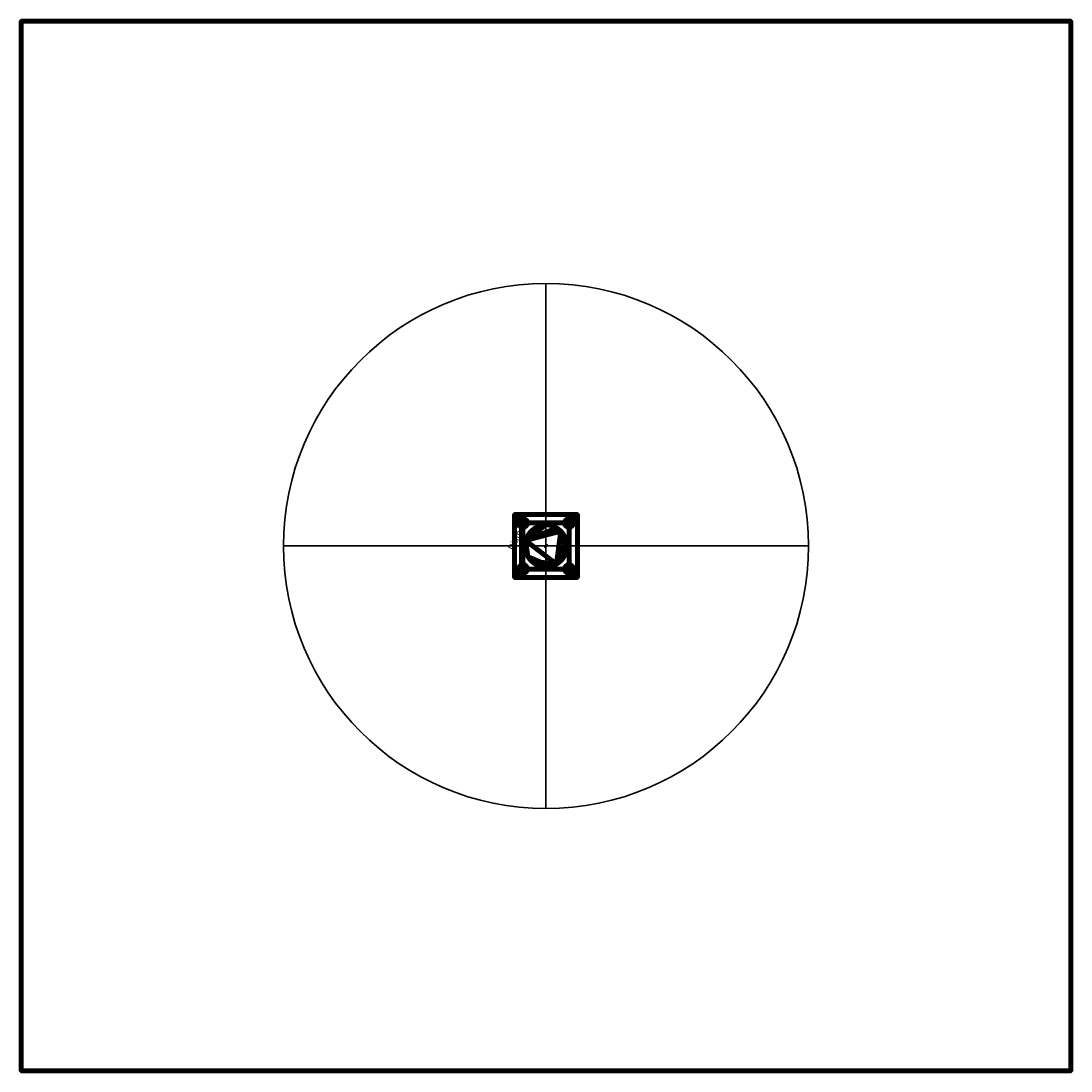
# Model space of a CAD drawing. Units: millimetres. Extents: x -1219 to 1219, y -1219 to 1219.
import ezdxf

# ---------------------------------------------------------------- set-up
doc = ezdxf.new("R2010")
doc.units = ezdxf.units.MM
doc.layers.add('M-EQPM', color=50, linetype='Continuous', lineweight=90)
doc.styles.add('Arial', font='arial.ttf', dxfattribs={"height": 14.6304})

msp = doc.modelspace()

# ---------------------------------------------------------------- linework, layer by layer
at = {"color": 94, "lineweight": 30}
for p, q in [((0, -609.6, -96), (0, 609.6, -96)), ((0, -50), (0, 50)), ((50, 0), (-50, 0))]:
    msp.add_line(p, q, dxfattribs=at)
at = {"color": 1, "lineweight": 30}
for p, q in [((-48, 62.9), (-73.9, 37.1)), ((-12.2, 50), (-73.2, 50)), ((-61, -50), (-61, 50)), ((-48, -37.1), (-73.9, -62.9)), ((-12.2, -50), (-73.2, -50))]:
    msp.add_line(p, q, dxfattribs=at)
at = {"color": 5, "lineweight": 30}
msp.add_line((0, 0), (0, 0, -103.6), dxfattribs=at)
msp.add_polyline3d([(0, 0, -121.9), (2.8, 2.8, -103.6), (-2.8, -2.8, -103.6), (0, 0, -121.9)], dxfattribs=at)
at = {"color": 94, "lineweight": 30, "extrusion": (0, 0, -1)}
msp.add_circle((0, 0), 50, dxfattribs=at)

# ---------------------------------------------------------------- meshes
at = {"lineweight": 50}
mesh = msp.add_polyface(dxfattribs=at)
corners = [(-73.5, 73.5, 35), (-73.5, -73.5, 35), (73.5, -73.5, 35), (73.5, 73.5, 35)]
mesh.append_faces([[corners[k] for k in face] for face in [(0, 1, 2, 3)]])
mesh = msp.add_polyface(dxfattribs=at)
corners = [(73.5, -73.5), (-73.5, -73.5), (-73.5, 73.5), (73.5, 73.5)]
mesh.append_faces([[corners[k] for k in face] for face in [(0, 1, 2, 3)]])
mesh = msp.add_polyface(dxfattribs=at)
corners = [(73.5, 73.5, 35), (73.5, 73.5), (-73.5, 73.5), (-73.5, 73.5, 35)]
mesh.append_faces([[corners[k] for k in face] for face in [(0, 1, 2, 3)]])
mesh = msp.add_polyface(dxfattribs=at)
corners = [(-73.5, 73.5, 35), (-73.5, 73.5), (-73.5, -73.5), (-73.5, -73.5, 35)]
mesh.append_faces([[corners[k] for k in face] for face in [(0, 1, 2, 3)]])
mesh = msp.add_polyface(dxfattribs=at)
corners = [(73.5, -73.5, 35), (73.5, -73.5), (73.5, 73.5), (73.5, 73.5, 35)]
mesh.append_faces([[corners[k] for k in face] for face in [(0, 1, 2, 3)]])
mesh = msp.add_polyface(dxfattribs=at)
corners = [(-73.5, -73.5, 35), (-73.5, -73.5), (73.5, -73.5), (73.5, -73.5, 35)]
mesh.append_faces([[corners[k] for k in face] for face in [(0, 1, 2, 3)]])
at = {"layer": 'M-EQPM'}
mesh = msp.add_polyface(dxfattribs=at)
corners = [(-1219.2, 1219.2), (-1219.2, -1219.2), (1219.2, -1219.2), (1219.2, 1219.2)]
mesh.append_faces([[corners[k] for k in face] for face in [(0, 1, 2, 3)]])
mesh = msp.add_polyface(dxfattribs=at)
corners = [(1219.2, -1219.2, -304.8), (-1219.2, -1219.2, -304.8), (-1219.2, 1219.2, -304.8), (1219.2, 1219.2, -304.8)]
mesh.append_faces([[corners[k] for k in face] for face in [(0, 1, 2, 3)]])
mesh = msp.add_polyface(dxfattribs=at)
corners = [(1219.2, 1219.2), (1219.2, 1219.2, -304.8), (-1219.2, 1219.2, -304.8), (-1219.2, 1219.2)]
mesh.append_faces([[corners[k] for k in face] for face in [(0, 1, 2, 3)]])
mesh = msp.add_polyface(dxfattribs=at)
corners = [(-1219.2, 1219.2), (-1219.2, 1219.2, -304.8), (-1219.2, -1219.2, -304.8), (-1219.2, -1219.2)]
mesh.append_faces([[corners[k] for k in face] for face in [(0, 1, 2, 3)]])
mesh = msp.add_polyface(dxfattribs=at)
corners = [(1219.2, -1219.2), (1219.2, -1219.2, -304.8), (1219.2, 1219.2, -304.8), (1219.2, 1219.2)]
mesh.append_faces([[corners[k] for k in face] for face in [(0, 1, 2, 3)]])
mesh = msp.add_polyface(dxfattribs=at)
corners = [(-73.5, 73.5, 15), (-73.5, -73.5, 15), (73.5, -73.5, 15), (73.5, 73.5, 15)]
mesh.append_faces([[corners[k] for k in face] for face in [(0, 1, 2, 3)]])
mesh = msp.add_polyface(dxfattribs=at)
corners = [(73.5, -73.5), (-73.5, -73.5), (-73.5, 73.5), (73.5, 73.5)]
mesh.append_faces([[corners[k] for k in face] for face in [(0, 1, 2, 3)]])
mesh = msp.add_polyface(dxfattribs=at)
corners = [(73.5, 73.5, 15), (73.5, 73.5), (-73.5, 73.5), (-73.5, 73.5, 15)]
mesh.append_faces([[corners[k] for k in face] for face in [(0, 1, 2, 3)]])
mesh = msp.add_polyface(dxfattribs=at)
corners = [(-73.5, 73.5, 15), (-73.5, 73.5), (-73.5, -73.5), (-73.5, -73.5, 15)]
mesh.append_faces([[corners[k] for k in face] for face in [(0, 1, 2, 3)]])
mesh = msp.add_polyface(dxfattribs=at)
corners = [(73.5, -73.5, 25), (-73.5, -73.5, 25), (-73.5, 73.5, 25), (73.5, 73.5, 25)]
mesh.append_faces([[corners[k] for k in face] for face in [(0, 1, 2, 3)]])
mesh = msp.add_polyface(dxfattribs=at)
corners = [(-73.5, 73.5, 25), (-53.5, 53.5, 35), (53.5, 53.5, 35), (73.5, 73.5, 25)]
mesh.append_faces([[corners[k] for k in face] for face in [(0, 1, 2, 3)]])
mesh = msp.add_polyface(dxfattribs=at)
corners = [(-73.5, -73.5, 25), (-53.5, -53.5, 35), (-53.5, 53.5, 35), (-73.5, 73.5, 25)]
mesh.append_faces([[corners[k] for k in face] for face in [(0, 1, 2, 3)]])
mesh = msp.add_polyface(dxfattribs=at)
corners = [(73.5, 73.5, 25), (53.5, 53.5, 35), (53.5, -53.5, 35), (73.5, -73.5, 25)]
mesh.append_faces([[corners[k] for k in face] for face in [(0, 1, 2, 3)]])
mesh = msp.add_polyface(dxfattribs=at)
corners = [(73.5, -73.5, 15), (73.5, -73.5), (73.5, 73.5), (73.5, 73.5, 15)]
mesh.append_faces([[corners[k] for k in face] for face in [(0, 1, 2, 3)]])
mesh = msp.add_polyface(dxfattribs=at)
corners = [(-63.5, 53.5, 25), (-63.2, 50.9, 25), (-62.2, 48.5, 25), (-60.6, 46.4, 25), (-58.5, 44.8, 25), (-56.1, 43.8, 25), (-53.5, 43.5, 25), (-50.9, 43.8, 25), (-48.5, 44.8, 25), (-46.4, 46.4, 25), (-44.8, 48.5, 25), (-43.8, 50.9, 25), (-43.5, 53.5, 25), (-43.8, 56.1, 25), (-44.8, 58.5, 25), (-46.4, 60.6, 25), (-48.5, 62.2, 25), (-50.9, 63.2, 25), (-53.5, 63.5, 25), (-56.1, 63.2, 25), (-58.5, 62.2, 25), (-60.6, 60.6, 25), (-62.2, 58.5, 25), (-63.2, 56.1, 25), (43.5, 53.5, 25), (43.8, 50.9, 25), (44.8, 48.5, 25), (46.4, 46.4, 25), (48.5, 44.8, 25), (50.9, 43.8, 25), (53.5, 43.5, 25), (56.1, 43.8, 25), (58.5, 44.8, 25), (60.6, 46.4, 25), (62.2, 48.5, 25), (63.2, 50.9, 25), (63.5, 53.5, 25), (63.2, 56.1, 25), (62.2, 58.5, 25), (60.6, 60.6, 25), (58.5, 62.2, 25), (56.1, 63.2, 25), (53.5, 63.5, 25), (50.9, 63.2, 25), (48.5, 62.2, 25), (46.4, 60.6, 25), (44.8, 58.5, 25), (43.8, 56.1, 25), (-63.5, -53.5, 25), (-63.2, -56.1, 25), (-62.2, -58.5, 25), (-60.6, -60.6, 25), (-58.5, -62.2, 25), (-56.1, -63.2, 25), (-53.5, -63.5, 25), (-50.9, -63.2, 25), (-48.5, -62.2, 25), (-46.4, -60.6, 25), (-44.8, -58.5, 25), (-43.8, -56.1, 25), (-43.5, -53.5, 25), (-43.8, -50.9, 25), (-44.8, -48.5, 25), (-46.4, -46.4, 25), (-48.5, -44.8, 25), (-50.9, -43.8, 25), (-53.5, -43.5, 25), (-56.1, -43.8, 25), (-58.5, -44.8, 25), (-60.6, -46.4, 25), (-62.2, -48.5, 25), (-63.2, -50.9, 25), (43.5, -53.5, 25), (43.8, -56.1, 25), (44.8, -58.5, 25), (46.4, -60.6, 25), (48.5, -62.2, 25), (50.9, -63.2, 25), (53.5, -63.5, 25), (56.1, -63.2, 25), (58.5, -62.2, 25), (60.6, -60.6, 25), (62.2, -58.5, 25), (63.2, -56.1, 25), (63.5, -53.5, 25), (63.2, -50.9, 25), (62.2, -48.5, 25), (60.6, -46.4, 25), (58.5, -44.8, 25), (56.1, -43.8, 25), (53.5, -43.5, 25), (50.9, -43.8, 25), (48.5, -44.8, 25), (46.4, -46.4, 25), (44.8, -48.5, 25), (43.8, -50.9, 25)]
mesh.append_faces([[corners[k] for k in face] for face in [(34, 31, 32, 33), (29, 27, 28), (83, 81, 82), (88, 86, 87)]], dxfattribs={"vtx0": -1})
mesh.append_faces([[corners[k] for k in face] for face in [(59, 52, 57, 58), (61, 52, 59, 60), (85, 79, 83, 84), (94, 73, 93)]], dxfattribs={"vtx0": -1, "vtx1": -1})
mesh.append_faces([[corners[k] for k in face] for face in [(23, 7, 16, 22), (7, 13, 16), (52, 61, 64)]], dxfattribs={"vtx0": -1, "vtx1": -1, "vtx2": -1})
mesh.append_faces([[corners[k] for k in face] for face in [(4, 7, 23, 1), (37, 27, 31, 34), (44, 37, 40, 42), (44, 47, 27, 37), (89, 93, 79, 85)]], dxfattribs={"vtx0": -1, "vtx1": -1, "vtx2": -1, "vtx3": -1})
mesh.append_faces([[corners[k] for k in face] for face in [(13, 7, 10, 11), (79, 93, 73, 74)]], dxfattribs={"vtx0": -1, "vtx1": -1, "vtx3": -1})
mesh.append_faces([[corners[k] for k in face] for face in [(89, 85, 86, 88)]], dxfattribs={"vtx0": -1, "vtx2": -1})
mesh.append_faces([[corners[k] for k in face] for face in [(71, 49, 50, 64)]], dxfattribs={"vtx0": -1, "vtx2": -1, "vtx3": -1})
mesh.append_faces([[corners[k] for k in face] for face in [(0, 1, 23), (19, 20, 18), (46, 47, 44, 45), (24, 25, 47), (48, 49, 71)]], dxfattribs={"vtx1": -1})
mesh.append_faces([[corners[k] for k in face] for face in [(70, 71, 64, 67)]], dxfattribs={"vtx1": -1, "vtx2": -1, "vtx3": -1})
mesh.append_faces([[corners[k] for k in face] for face in [(89, 90, 92, 93)]], dxfattribs={"vtx1": -1, "vtx3": -1})
mesh.append_faces([[corners[k] for k in face] for face in [(11, 12, 13), (40, 41, 42), (42, 43, 44), (75, 76, 77, 74), (95, 72, 73, 94), (90, 91, 92)]], dxfattribs={"vtx2": -1})
mesh.append_faces([[corners[k] for k in face] for face in [(16, 17, 18, 20), (20, 21, 22, 16), (29, 30, 31, 27), (25, 26, 27, 47), (52, 53, 54, 57), (50, 51, 52, 64), (79, 80, 81, 83), (77, 78, 79, 74)]], dxfattribs={"vtx2": -1, "vtx3": -1})
mesh.append_faces([[corners[k] for k in face] for face in [(7, 8, 9, 10), (4, 5, 6, 7), (1, 2, 3, 4), (13, 14, 15, 16), (34, 35, 36, 37), (37, 38, 39, 40), (54, 55, 56, 57), (61, 62, 63, 64), (64, 65, 66, 67), (67, 68, 69, 70)]], dxfattribs={"vtx3": -1})
mesh = msp.add_polyface(dxfattribs=at)
corners = [(-63.5, 53.5, 15), (-63.2, 56.1, 15), (-62.2, 58.5, 15), (-60.6, 60.6, 15), (-58.5, 62.2, 15), (-56.1, 63.2, 15), (-53.5, 63.5, 15), (-50.9, 63.2, 15), (-48.5, 62.2, 15), (-46.4, 60.6, 15), (-44.8, 58.5, 15), (-43.8, 56.1, 15), (-43.5, 53.5, 15), (-43.8, 50.9, 15), (-44.8, 48.5, 15), (-46.4, 46.4, 15), (-48.5, 44.8, 15), (-50.9, 43.8, 15), (-53.5, 43.5, 15), (-56.1, 43.8, 15), (-58.5, 44.8, 15), (-60.6, 46.4, 15), (-62.2, 48.5, 15), (-63.2, 50.9, 15), (43.5, 53.5, 15), (43.8, 56.1, 15), (44.8, 58.5, 15), (46.4, 60.6, 15), (48.5, 62.2, 15), (50.9, 63.2, 15), (53.5, 63.5, 15), (56.1, 63.2, 15), (58.5, 62.2, 15), (60.6, 60.6, 15), (62.2, 58.5, 15), (63.2, 56.1, 15), (63.5, 53.5, 15), (63.2, 50.9, 15), (62.2, 48.5, 15), (60.6, 46.4, 15), (58.5, 44.8, 15), (56.1, 43.8, 15), (53.5, 43.5, 15), (50.9, 43.8, 15), (48.5, 44.8, 15), (46.4, 46.4, 15), (44.8, 48.5, 15), (43.8, 50.9, 15), (-63.5, -53.5, 15), (-63.2, -50.9, 15), (-62.2, -48.5, 15), (-60.6, -46.4, 15), (-58.5, -44.8, 15), (-56.1, -43.8, 15), (-53.5, -43.5, 15), (-50.9, -43.8, 15), (-48.5, -44.8, 15), (-46.4, -46.4, 15), (-44.8, -48.5, 15), (-43.8, -50.9, 15), (-43.5, -53.5, 15), (-43.8, -56.1, 15), (-44.8, -58.5, 15), (-46.4, -60.6, 15), (-48.5, -62.2, 15), (-50.9, -63.2, 15), (-53.5, -63.5, 15), (-56.1, -63.2, 15), (-58.5, -62.2, 15), (-60.6, -60.6, 15), (-62.2, -58.5, 15), (-63.2, -56.1, 15), (43.5, -53.5, 15), (43.8, -50.9, 15), (44.8, -48.5, 15), (46.4, -46.4, 15), (48.5, -44.8, 15), (50.9, -43.8, 15), (53.5, -43.5, 15), (56.1, -43.8, 15), (58.5, -44.8, 15), (60.6, -46.4, 15), (62.2, -48.5, 15), (63.2, -50.9, 15), (63.5, -53.5, 15), (63.2, -56.1, 15), (62.2, -58.5, 15), (60.6, -60.6, 15), (58.5, -62.2, 15), (56.1, -63.2, 15), (53.5, -63.5, 15), (50.9, -63.2, 15), (48.5, -62.2, 15), (46.4, -60.6, 15), (44.8, -58.5, 15), (43.8, -56.1, 15)]
mesh.append_faces([[corners[k] for k in face] for face in [(13, 11, 12), (40, 38, 39), (47, 45, 46), (45, 43, 44), (66, 63, 64, 65), (82, 80, 81), (87, 85, 86)]], dxfattribs={"vtx0": -1})
mesh.append_faces([[corners[k] for k in face] for face in [(85, 79, 83, 84)]], dxfattribs={"vtx0": -1, "vtx1": -1})
mesh.append_faces([[corners[k] for k in face] for face in [(14, 1, 11, 13), (28, 32, 35), (41, 35, 38, 40), (56, 50, 53)]], dxfattribs={"vtx0": -1, "vtx1": -1, "vtx2": -1})
mesh.append_faces([[corners[k] for k in face] for face in [(8, 11, 1, 4), (1, 14, 17, 20), (45, 25, 28, 35), (45, 35, 41, 43), (56, 59, 61, 68), (75, 85, 89, 95)]], dxfattribs={"vtx0": -1, "vtx1": -1, "vtx2": -1, "vtx3": -1})
mesh.append_faces([[corners[k] for k in face] for face in [(56, 70, 49, 50), (79, 85, 75, 76)]], dxfattribs={"vtx0": -1, "vtx1": -1, "vtx3": -1})
mesh.append_faces([[corners[k] for k in face] for face in [(83, 79, 80, 82), (95, 74, 75)]], dxfattribs={"vtx0": -1, "vtx2": -1})
mesh.append_faces([[corners[k] for k in face] for face in [(42, 43, 41), (60, 61, 59), (78, 79, 76, 77), (93, 94, 91, 92)]], dxfattribs={"vtx1": -1})
mesh.append_faces([[corners[k] for k in face] for face in [(94, 95, 89, 91)]], dxfattribs={"vtx1": -1, "vtx2": -1, "vtx3": -1})
mesh.append_faces([[corners[k] for k in face] for face in [(9, 10, 11, 8), (2, 3, 4, 1), (4, 5, 6), (15, 16, 17, 14), (21, 22, 23, 20), (18, 19, 20, 17), (33, 34, 35, 32), (26, 27, 28, 25), (28, 29, 30), (36, 37, 38, 35), (54, 55, 56, 53), (57, 58, 59, 56), (51, 52, 53, 50), (71, 48, 49, 70), (89, 90, 91)]], dxfattribs={"vtx2": -1})
mesh.append_faces([[corners[k] for k in face] for face in [(6, 7, 8, 4), (23, 0, 1, 20), (30, 31, 32, 28), (47, 24, 25, 45), (61, 62, 63, 68), (68, 69, 70, 56), (66, 67, 68, 63), (87, 88, 89, 85)]], dxfattribs={"vtx2": -1, "vtx3": -1})
mesh.append_faces([[corners[k] for k in face] for face in [(95, 72, 73, 74)]], dxfattribs={"vtx3": -1})
mesh = msp.add_polyface(dxfattribs=at)
corners = [(-63.5, 53.5, 25), (-63.2, 56.1, 25), (-62.2, 58.5, 25), (-60.6, 60.6, 25), (-58.5, 62.2, 25), (-56.1, 63.2, 25), (-53.5, 63.5, 25), (-50.9, 63.2, 25), (-48.5, 62.2, 25), (-46.4, 60.6, 25), (-44.8, 58.5, 25), (-43.8, 56.1, 25), (-43.5, 53.5, 25), (-43.5, 53.5, 15), (-43.8, 56.1, 15), (-44.8, 58.5, 15), (-46.4, 60.6, 15), (-48.5, 62.2, 15), (-50.9, 63.2, 15), (-53.5, 63.5, 15), (-56.1, 63.2, 15), (-58.5, 62.2, 15), (-60.6, 60.6, 15), (-62.2, 58.5, 15), (-63.2, 56.1, 15), (-63.5, 53.5, 15)]
mesh.append_faces([[corners[k] for k in face] for face in [(13, 14, 11, 12), (0, 1, 24, 25)]], dxfattribs={"vtx1": -1})
mesh.append_faces([[corners[k] for k in face] for face in [(14, 15, 10, 11), (16, 17, 8, 9), (15, 16, 9, 10), (17, 18, 7, 8), (6, 7, 18, 19), (19, 20, 5, 6), (20, 21, 4, 5), (22, 23, 2, 3), (21, 22, 3, 4), (23, 24, 1, 2)]], dxfattribs={"vtx1": -1, "vtx3": -1})
mesh = msp.add_polyface(dxfattribs=at)
corners = [(-43.5, 53.5, 25), (-43.8, 50.9, 25), (-44.8, 48.5, 25), (-46.4, 46.4, 25), (-48.5, 44.8, 25), (-50.9, 43.8, 25), (-53.5, 43.5, 25), (-56.1, 43.8, 25), (-58.5, 44.8, 25), (-60.6, 46.4, 25), (-62.2, 48.5, 25), (-63.2, 50.9, 25), (-63.5, 53.5, 25), (-63.5, 53.5, 15), (-63.2, 50.9, 15), (-62.2, 48.5, 15), (-60.6, 46.4, 15), (-58.5, 44.8, 15), (-56.1, 43.8, 15), (-53.5, 43.5, 15), (-50.9, 43.8, 15), (-48.5, 44.8, 15), (-46.4, 46.4, 15), (-44.8, 48.5, 15), (-43.8, 50.9, 15), (-43.5, 53.5, 15)]
mesh.append_faces([[corners[k] for k in face] for face in [(13, 14, 11, 12), (0, 1, 24, 25)]], dxfattribs={"vtx1": -1})
mesh.append_faces([[corners[k] for k in face] for face in [(14, 15, 10, 11), (16, 17, 8, 9), (15, 16, 9, 10), (17, 18, 7, 8), (6, 7, 18, 19), (19, 20, 5, 6), (20, 21, 4, 5), (22, 23, 2, 3), (21, 22, 3, 4), (23, 24, 1, 2)]], dxfattribs={"vtx1": -1, "vtx3": -1})
mesh = msp.add_polyface(dxfattribs=at)
corners = [(-53.5, 53.5, 35), (-53.5, -53.5, 35), (53.5, -53.5, 35), (53.5, 53.5, 35)]
mesh.append_faces([[corners[k] for k in face] for face in [(0, 1, 2, 3)]])
mesh = msp.add_polyface(dxfattribs=at)
corners = [(-49, 0), (-47.3, -12.7), (-42.4, -24.5), (-34.6, -34.6), (-24.5, -42.4), (-12.7, -47.3), (0, -49), (12.7, -47.3), (24.5, -42.4), (34.6, -34.6), (42.4, -24.5), (47.3, -12.7), (49, 0), (47.3, 12.7), (42.4, 24.5), (34.6, 34.6), (24.5, 42.4), (12.7, 47.3), (0, 49), (-12.7, 47.3), (-24.5, 42.4), (-34.6, 34.6), (-42.4, 24.5), (-47.3, 12.7)]
mesh.append_faces([[corners[k] for k in face] for face in [(23, 8, 11, 15)]], dxfattribs={"vtx0": -1, "vtx1": -1, "vtx2": -1, "vtx3": -1})
mesh.append_faces([[corners[k] for k in face] for face in [(3, 6, 7, 2)]], dxfattribs={"vtx0": -1, "vtx2": -1})
mesh.append_faces([[corners[k] for k in face] for face in [(2, 7, 8, 23)]], dxfattribs={"vtx0": -1, "vtx2": -1, "vtx3": -1})
mesh.append_faces([[corners[k] for k in face] for face in [(15, 16, 23)]], dxfattribs={"vtx1": -1, "vtx2": -1})
mesh.append_faces([[corners[k] for k in face] for face in [(4, 5, 6, 3), (0, 1, 2, 23), (13, 14, 15), (19, 20, 21, 18)]], dxfattribs={"vtx2": -1})
mesh.append_faces([[corners[k] for k in face] for face in [(11, 12, 13, 15), (16, 17, 18, 23), (21, 22, 23, 18)]], dxfattribs={"vtx2": -1, "vtx3": -1})
mesh.append_faces([[corners[k] for k in face] for face in [(8, 9, 10, 11)]], dxfattribs={"vtx3": -1})
mesh = msp.add_polyface(dxfattribs=at)
corners = [(-49, 0, -96), (-47.3, 12.7, -96), (-42.4, 24.5, -96), (-34.6, 34.6, -96), (-24.5, 42.4, -96), (-12.7, 47.3, -96), (0, 49, -96), (12.7, 47.3, -96), (24.5, 42.4, -96), (34.6, 34.6, -96), (42.4, 24.5, -96), (47.3, 12.7, -96), (49, 0, -96), (47.3, -12.7, -96), (42.4, -24.5, -96), (34.6, -34.6, -96), (24.5, -42.4, -96), (12.7, -47.3, -96), (0, -49, -96), (-12.7, -47.3, -96), (-24.5, -42.4, -96), (-34.6, -34.6, -96), (-42.4, -24.5, -96), (-47.3, -12.7, -96)]
mesh.append_faces([[corners[k] for k in face] for face in [(3, 1, 2), (15, 13, 14), (13, 11, 12)]], dxfattribs={"vtx0": -1})
mesh.append_faces([[corners[k] for k in face] for face in [(16, 11, 13, 15)]], dxfattribs={"vtx0": -1, "vtx1": -1, "vtx2": -1})
mesh.append_faces([[corners[k] for k in face] for face in [(1, 16, 21, 22)]], dxfattribs={"vtx0": -1, "vtx1": -1, "vtx3": -1})
mesh.append_faces([[corners[k] for k in face] for face in [(1, 8, 9, 16)]], dxfattribs={"vtx0": -1, "vtx2": -1, "vtx3": -1})
mesh.append_faces([[corners[k] for k in face] for face in [(0, 1, 22, 23)]], dxfattribs={"vtx1": -1})
mesh.append_faces([[corners[k] for k in face] for face in [(5, 6, 1)]], dxfattribs={"vtx1": -1, "vtx2": -1})
mesh.append_faces([[corners[k] for k in face] for face in [(6, 7, 8, 1), (9, 10, 11, 16), (3, 4, 5, 1), (16, 17, 18, 21)]], dxfattribs={"vtx2": -1, "vtx3": -1})
mesh.append_faces([[corners[k] for k in face] for face in [(18, 19, 20, 21)]], dxfattribs={"vtx3": -1})
mesh = msp.add_polyface(dxfattribs=at)
corners = [(-49, 0), (-47.3, 12.7), (-42.4, 24.5), (-34.6, 34.6), (-24.5, 42.4), (-12.7, 47.3), (0, 49), (12.7, 47.3), (24.5, 42.4), (34.6, 34.6), (42.4, 24.5), (47.3, 12.7), (49, 0), (49, 0, -96), (47.3, 12.7, -96), (42.4, 24.5, -96), (34.6, 34.6, -96), (24.5, 42.4, -96), (12.7, 47.3, -96), (0, 49, -96), (-12.7, 47.3, -96), (-24.5, 42.4, -96), (-34.6, 34.6, -96), (-42.4, 24.5, -96), (-47.3, 12.7, -96), (-49, 0, -96)]
mesh.append_faces([[corners[k] for k in face] for face in [(1, 24, 25, 0)]], dxfattribs={"vtx0": -1})
mesh.append_faces([[corners[k] for k in face] for face in [(8, 17, 18, 7), (7, 18, 19, 6), (16, 9, 10, 15), (9, 16, 17, 8), (5, 20, 21, 4), (4, 21, 22, 3), (2, 23, 24, 1), (3, 22, 23, 2), (20, 5, 6, 19)]], dxfattribs={"vtx0": -1, "vtx2": -1})
mesh.append_faces([[corners[k] for k in face] for face in [(13, 14, 11, 12)]], dxfattribs={"vtx1": -1})
mesh.append_faces([[corners[k] for k in face] for face in [(14, 15, 10, 11)]], dxfattribs={"vtx1": -1, "vtx3": -1})
mesh = msp.add_polyface(dxfattribs=at)
corners = [(43.5, 53.5, 25), (43.8, 56.1, 25), (44.8, 58.5, 25), (46.4, 60.6, 25), (48.5, 62.2, 25), (50.9, 63.2, 25), (53.5, 63.5, 25), (56.1, 63.2, 25), (58.5, 62.2, 25), (60.6, 60.6, 25), (62.2, 58.5, 25), (63.2, 56.1, 25), (63.5, 53.5, 25), (63.5, 53.5, 15), (63.2, 56.1, 15), (62.2, 58.5, 15), (60.6, 60.6, 15), (58.5, 62.2, 15), (56.1, 63.2, 15), (53.5, 63.5, 15), (50.9, 63.2, 15), (48.5, 62.2, 15), (46.4, 60.6, 15), (44.8, 58.5, 15), (43.8, 56.1, 15), (43.5, 53.5, 15)]
mesh.append_faces([[corners[k] for k in face] for face in [(13, 14, 11, 12)]], dxfattribs={"vtx1": -1})
mesh.append_faces([[corners[k] for k in face] for face in [(14, 15, 10, 11), (17, 18, 7, 8), (16, 17, 8, 9), (15, 16, 9, 10), (6, 7, 18, 19), (21, 22, 3, 4), (20, 21, 4, 5), (23, 24, 1, 2), (22, 23, 2, 3), (19, 20, 5, 6)]], dxfattribs={"vtx1": -1, "vtx3": -1})
mesh.append_faces([[corners[k] for k in face] for face in [(24, 25, 0, 1)]], dxfattribs={"vtx3": -1})
mesh = msp.add_polyface(dxfattribs=at)
corners = [(63.5, 53.5, 25), (63.2, 50.9, 25), (62.2, 48.5, 25), (60.6, 46.4, 25), (58.5, 44.8, 25), (56.1, 43.8, 25), (53.5, 43.5, 25), (50.9, 43.8, 25), (48.5, 44.8, 25), (46.4, 46.4, 25), (44.8, 48.5, 25), (43.8, 50.9, 25), (43.5, 53.5, 25), (43.5, 53.5, 15), (43.8, 50.9, 15), (44.8, 48.5, 15), (46.4, 46.4, 15), (48.5, 44.8, 15), (50.9, 43.8, 15), (53.5, 43.5, 15), (56.1, 43.8, 15), (58.5, 44.8, 15), (60.6, 46.4, 15), (62.2, 48.5, 15), (63.2, 50.9, 15), (63.5, 53.5, 15)]
mesh.append_faces([[corners[k] for k in face] for face in [(13, 14, 11, 12)]], dxfattribs={"vtx1": -1})
mesh.append_faces([[corners[k] for k in face] for face in [(14, 15, 10, 11), (17, 18, 7, 8), (16, 17, 8, 9), (15, 16, 9, 10), (6, 7, 18, 19), (21, 22, 3, 4), (20, 21, 4, 5), (23, 24, 1, 2), (22, 23, 2, 3), (19, 20, 5, 6)]], dxfattribs={"vtx1": -1, "vtx3": -1})
mesh.append_faces([[corners[k] for k in face] for face in [(24, 25, 0, 1)]], dxfattribs={"vtx3": -1})
mesh = msp.add_polyface(dxfattribs=at)
corners = [(49, 0), (47.3, -12.7), (42.4, -24.5), (34.6, -34.6), (24.5, -42.4), (12.7, -47.3), (0, -49), (-12.7, -47.3), (-24.5, -42.4), (-34.6, -34.6), (-42.4, -24.5), (-47.3, -12.7), (-49, 0), (-49, 0, -96), (-47.3, -12.7, -96), (-42.4, -24.5, -96), (-34.6, -34.6, -96), (-24.5, -42.4, -96), (-12.7, -47.3, -96), (0, -49, -96), (12.7, -47.3, -96), (24.5, -42.4, -96), (34.6, -34.6, -96), (42.4, -24.5, -96), (47.3, -12.7, -96), (49, 0, -96)]
mesh.append_faces([[corners[k] for k in face] for face in [(1, 24, 25, 0)]], dxfattribs={"vtx0": -1})
mesh.append_faces([[corners[k] for k in face] for face in [(11, 14, 15, 10), (10, 15, 16, 9), (8, 17, 18, 7), (9, 16, 17, 8), (7, 18, 19, 6), (5, 20, 21, 4), (4, 21, 22, 3), (2, 23, 24, 1), (3, 22, 23, 2), (20, 5, 6, 19)]], dxfattribs={"vtx0": -1, "vtx2": -1})
mesh.append_faces([[corners[k] for k in face] for face in [(12, 13, 14, 11)]], dxfattribs={"vtx2": -1})
mesh = msp.add_polyface(dxfattribs=at)
corners = [(-63.5, -53.5, 25), (-63.2, -50.9, 25), (-62.2, -48.5, 25), (-60.6, -46.4, 25), (-58.5, -44.8, 25), (-56.1, -43.8, 25), (-53.5, -43.5, 25), (-50.9, -43.8, 25), (-48.5, -44.8, 25), (-46.4, -46.4, 25), (-44.8, -48.5, 25), (-43.8, -50.9, 25), (-43.5, -53.5, 25), (-43.5, -53.5, 15), (-43.8, -50.9, 15), (-44.8, -48.5, 15), (-46.4, -46.4, 15), (-48.5, -44.8, 15), (-50.9, -43.8, 15), (-53.5, -43.5, 15), (-56.1, -43.8, 15), (-58.5, -44.8, 15), (-60.6, -46.4, 15), (-62.2, -48.5, 15), (-63.2, -50.9, 15), (-63.5, -53.5, 15)]
mesh.append_faces([[corners[k] for k in face] for face in [(13, 14, 11, 12)]], dxfattribs={"vtx1": -1})
mesh.append_faces([[corners[k] for k in face] for face in [(14, 15, 10, 11), (17, 18, 7, 8), (16, 17, 8, 9), (15, 16, 9, 10), (6, 7, 18, 19), (21, 22, 3, 4), (20, 21, 4, 5), (23, 24, 1, 2), (22, 23, 2, 3), (19, 20, 5, 6)]], dxfattribs={"vtx1": -1, "vtx3": -1})
mesh.append_faces([[corners[k] for k in face] for face in [(24, 25, 0, 1)]], dxfattribs={"vtx3": -1})
mesh = msp.add_polyface(dxfattribs=at)
corners = [(43.5, -53.5, 25), (43.8, -50.9, 25), (44.8, -48.5, 25), (46.4, -46.4, 25), (48.5, -44.8, 25), (50.9, -43.8, 25), (53.5, -43.5, 25), (56.1, -43.8, 25), (58.5, -44.8, 25), (60.6, -46.4, 25), (62.2, -48.5, 25), (63.2, -50.9, 25), (63.5, -53.5, 25), (63.5, -53.5, 15), (63.2, -50.9, 15), (62.2, -48.5, 15), (60.6, -46.4, 15), (58.5, -44.8, 15), (56.1, -43.8, 15), (53.5, -43.5, 15), (50.9, -43.8, 15), (48.5, -44.8, 15), (46.4, -46.4, 15), (44.8, -48.5, 15), (43.8, -50.9, 15), (43.5, -53.5, 15)]
mesh.append_faces([[corners[k] for k in face] for face in [(13, 14, 11, 12)]], dxfattribs={"vtx1": -1})
mesh.append_faces([[corners[k] for k in face] for face in [(14, 15, 10, 11), (17, 18, 7, 8), (16, 17, 8, 9), (15, 16, 9, 10), (6, 7, 18, 19), (21, 22, 3, 4), (20, 21, 4, 5), (23, 24, 1, 2), (22, 23, 2, 3), (19, 20, 5, 6)]], dxfattribs={"vtx1": -1, "vtx3": -1})
mesh.append_faces([[corners[k] for k in face] for face in [(24, 25, 0, 1)]], dxfattribs={"vtx3": -1})
mesh = msp.add_polyface(dxfattribs=at)
corners = [(73.5, -73.5, 25), (53.5, -53.5, 35), (-53.5, -53.5, 35), (-73.5, -73.5, 25)]
mesh.append_faces([[corners[k] for k in face] for face in [(0, 1, 2, 3)]])
mesh = msp.add_polyface(dxfattribs=at)
corners = [(-43.5, -53.5, 25), (-43.8, -56.1, 25), (-44.8, -58.5, 25), (-46.4, -60.6, 25), (-48.5, -62.2, 25), (-50.9, -63.2, 25), (-53.5, -63.5, 25), (-56.1, -63.2, 25), (-58.5, -62.2, 25), (-60.6, -60.6, 25), (-62.2, -58.5, 25), (-63.2, -56.1, 25), (-63.5, -53.5, 25), (-63.5, -53.5, 15), (-63.2, -56.1, 15), (-62.2, -58.5, 15), (-60.6, -60.6, 15), (-58.5, -62.2, 15), (-56.1, -63.2, 15), (-53.5, -63.5, 15), (-50.9, -63.2, 15), (-48.5, -62.2, 15), (-46.4, -60.6, 15), (-44.8, -58.5, 15), (-43.8, -56.1, 15), (-43.5, -53.5, 15)]
mesh.append_faces([[corners[k] for k in face] for face in [(13, 14, 11, 12)]], dxfattribs={"vtx1": -1})
mesh.append_faces([[corners[k] for k in face] for face in [(14, 15, 10, 11), (17, 18, 7, 8), (16, 17, 8, 9), (15, 16, 9, 10), (6, 7, 18, 19), (21, 22, 3, 4), (20, 21, 4, 5), (23, 24, 1, 2), (22, 23, 2, 3), (19, 20, 5, 6)]], dxfattribs={"vtx1": -1, "vtx3": -1})
mesh.append_faces([[corners[k] for k in face] for face in [(24, 25, 0, 1)]], dxfattribs={"vtx3": -1})
mesh = msp.add_polyface(dxfattribs=at)
corners = [(63.5, -53.5, 25), (63.2, -56.1, 25), (62.2, -58.5, 25), (60.6, -60.6, 25), (58.5, -62.2, 25), (56.1, -63.2, 25), (53.5, -63.5, 25), (50.9, -63.2, 25), (48.5, -62.2, 25), (46.4, -60.6, 25), (44.8, -58.5, 25), (43.8, -56.1, 25), (43.5, -53.5, 25), (43.5, -53.5, 15), (43.8, -56.1, 15), (44.8, -58.5, 15), (46.4, -60.6, 15), (48.5, -62.2, 15), (50.9, -63.2, 15), (53.5, -63.5, 15), (56.1, -63.2, 15), (58.5, -62.2, 15), (60.6, -60.6, 15), (62.2, -58.5, 15), (63.2, -56.1, 15), (63.5, -53.5, 15)]
mesh.append_faces([[corners[k] for k in face] for face in [(13, 14, 11, 12)]], dxfattribs={"vtx1": -1})
mesh.append_faces([[corners[k] for k in face] for face in [(14, 15, 10, 11), (17, 18, 7, 8), (16, 17, 8, 9), (15, 16, 9, 10), (6, 7, 18, 19), (21, 22, 3, 4), (20, 21, 4, 5), (23, 24, 1, 2), (22, 23, 2, 3), (19, 20, 5, 6)]], dxfattribs={"vtx1": -1, "vtx3": -1})
mesh.append_faces([[corners[k] for k in face] for face in [(24, 25, 0, 1)]], dxfattribs={"vtx3": -1})
mesh = msp.add_polyface(dxfattribs=at)
corners = [(-73.5, -73.5, 15), (-73.5, -73.5), (73.5, -73.5), (73.5, -73.5, 15)]
mesh.append_faces([[corners[k] for k in face] for face in [(0, 1, 2, 3)]])
mesh = msp.add_polyface(dxfattribs=at)
corners = [(-1219.2, -1219.2), (-1219.2, -1219.2, -304.8), (1219.2, -1219.2, -304.8), (1219.2, -1219.2)]
mesh.append_faces([[corners[k] for k in face] for face in [(0, 1, 2, 3)]])

# ---------------------------------------------------------------- next in the draw order: texts
at = {"color": 5, "lineweight": 30, "insert": (-69.7, 33.8, 30.3), "char_height": 14.63, "width": 99.206, "attachment_point": 2, "rotation": 63.4349, "line_spacing_factor": 0.941778, "style": 'Arial', "bg_fill": 3, "box_fill_scale": 1.25, "bg_fill_color": 256, "bg_fill_true_color": 13158600, "bg_fill_transparency": 0}
msp.add_mtext('Diameter', dxfattribs=at)

# ---------------------------------------------------------------- next in the draw order: linework, layer by layer
at = {"color": 94, "lineweight": 30}
msp.add_line((609.6, 0, -96), (-609.6, 0, -96), dxfattribs=at)
at = {"color": 94, "lineweight": 30, "extrusion": (0, 0, -1)}
msp.add_circle((0, 0, 96), 609.6, dxfattribs=at)

doc.saveas('drawing.dxf')
